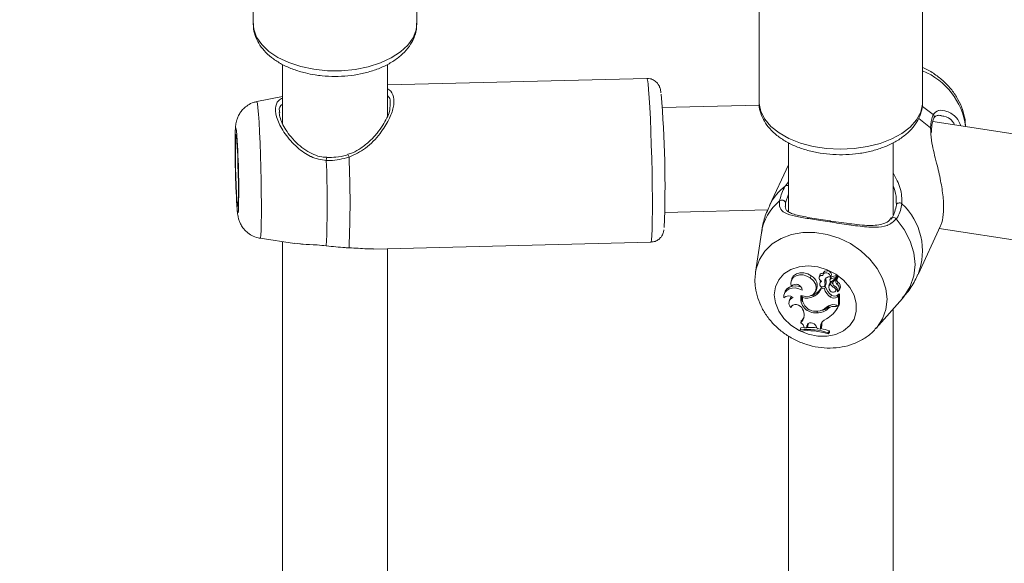
# Model space of a CAD drawing. Units: millimetres. Extents: x 0 to 42, y 0 to 29.8.
# Drawn here: x 36.5 to 37.1, y 24.3 to 24.7 of the extents above; entities that cross this region are included whole.
import ezdxf

# ---------------------------------------------------------------- set-up
doc = ezdxf.new("R2010")
doc.units = ezdxf.units.MM

msp = doc.modelspace()

# ---------------------------------------------------------------- linework, layer by layer
at = {"color": 7, "linetype": 'Continuous', "lineweight": 15}
for p, q in [((36.6896, 24.80995), (36.6896, 24.6695)), ((36.7896, 24.6695), (36.7896, 24.80995)), ((36.9987, 24.76214), (36.9987, 24.62169)), ((37.0987, 24.62169), (37.0987, 24.76214)), ((36.7076, 24.64451), (36.7076, 24.60816)), ((36.7716, 24.6127), (36.7716, 24.64462)), ((36.93019, 24.63603), (36.7716, 24.63212)), ((36.7076, 24.62509), (36.69183, 24.6219)), ((36.77318, 24.61705), (36.77327, 24.62028)), ((36.70569, 24.61576), (36.70579, 24.61518)), ((36.99881, 24.61972), (36.93958, 24.61826)), ((37.30779, 24.5784), (37.10487, 24.60979)), ((37.11039, 24.61311), (37.10999, 24.61314)), ((37.10414, 24.60305), (37.10414, 24.60471)), ((37.0167, 24.59678), (37.0167, 24.55463)), ((37.0807, 24.55272), (37.0807, 24.59671)), ((37.0167, 24.58332), (37.00516, 24.55846)), ((37.08262, 24.55875), (37.08243, 24.56068)), ((36.94116, 24.55428), (37.00413, 24.55583)), ((37.01481, 24.5586), (37.01481, 24.55787)), ((37.07953, 24.55091), (37.07842, 24.54952)), ((37.09586, 24.51636), (37.10962, 24.54601)), ((37.10888, 24.54441), (37.31512, 24.51251)), ((36.69389, 24.53843), (36.71484, 24.53526)), ((36.7076, 24.53635), (36.7076, 24.15334)), ((36.76323, 24.53188), (36.93266, 24.53606)), ((37.00015, 24.54177), (36.99656, 24.51779)), ((36.7716, 24.15144), (36.7716, 24.53209)), ((36.9966, 24.51694), (36.9962, 24.51285)), ((36.99647, 24.5171), (36.99656, 24.51779)), ((37.01867, 24.51347), (37.01832, 24.5123)), ((37.03003, 24.5142), (37.03063, 24.51542)), ((37.03577, 24.51587), (37.03542, 24.51469)), ((37.03591, 24.5109), (37.03627, 24.51209)), ((37.03627, 24.51209), (37.03617, 24.51186)), ((37.0382, 24.51745), (37.03784, 24.51628)), ((37.03886, 24.51187), (37.03954, 24.51299)), ((37.04238, 24.51416), (37.04203, 24.51298)), ((37.04215, 24.5106), (37.04268, 24.51196)), ((37.04218, 24.51474), (37.04283, 24.51569)), ((37.04243, 24.51351), (37.04284, 24.51475)), ((37.04311, 24.51207), (37.04564, 24.5141)), ((37.04423, 24.51265), (37.04388, 24.51148)), ((37.04434, 24.51216), (37.04612, 24.51358)), ((37.04565, 24.51412), (37.04632, 24.51515)), ((37.04566, 24.51413), (37.04652, 24.51482)), ((37.04618, 24.51352), (37.04685, 24.51455)), ((37.01838, 24.50907), (37.01889, 24.50974)), ((37.03293, 24.50548), (37.0336, 24.50651)), ((37.03617, 24.51186), (37.03582, 24.51068)), ((37.03677, 24.50792), (37.03706, 24.50886)), ((37.03866, 24.50763), (37.03677, 24.50792)), ((37.03932, 24.50886), (37.03854, 24.50898)), ((37.03866, 24.50763), (37.03932, 24.50886)), ((37.03883, 24.50928), (37.0395, 24.51031)), ((37.0389, 24.5094), (37.03958, 24.51045)), ((37.0395, 24.51031), (37.03958, 24.51045)), ((37.0418, 24.51061), (37.04144, 24.50944)), ((37.04484, 24.50815), (37.04531, 24.5091)), ((37.04536, 24.50611), (37.04603, 24.50714)), ((37.04634, 24.51034), (37.04697, 24.51155)), ((37.04743, 24.50647), (37.04809, 24.5075)), ((37.0144, 24.50534), (37.01405, 24.50417)), ((37.01748, 24.50116), (37.01713, 24.49998)), ((37.02518, 24.50232), (37.02546, 24.50331)), ((37.03192, 24.50284), (37.03233, 24.50408)), ((37.04246, 24.50249), (37.04306, 24.50372)), ((37.04637, 24.50254), (37.04676, 24.50376)), ((37.04637, 24.50254), (37.04726, 24.50318)), ((37.04656, 24.50568), (37.04657, 24.50574)), ((37.04676, 24.50376), (37.04778, 24.5045)), ((37.04726, 24.50318), (37.04756, 24.50381)), ((37.04726, 24.49747), (37.04726, 24.50318)), ((37.04794, 24.49841), (37.04794, 24.50443)), ((37.07034, 24.48354), (37.08635, 24.50176)), ((37.01809, 24.49617), (37.01869, 24.49698)), ((37.01874, 24.49712), (37.01869, 24.49698)), ((37.02535, 24.49518), (37.0258, 24.49404)), ((37.03411, 24.49297), (37.03449, 24.49394)), ((37.04106, 24.49574), (37.04144, 24.49696)), ((37.04518, 24.49779), (37.04726, 24.49747)), ((37.04561, 24.49678), (37.0469, 24.49658)), ((37.0459, 24.49479), (37.04656, 24.49582)), ((37.0469, 24.49658), (37.04766, 24.4978)), ((37.04726, 24.49747), (37.04794, 24.49841)), ((37.04751, 24.49782), (37.04766, 24.4978)), ((37.0807, 24.10362), (37.0807, 24.49532)), ((37.0242, 24.48684), (37.02445, 24.48795)), ((37.02394, 24.48247), (37.02429, 24.48371)), ((37.02394, 24.48247), (37.02394, 24.48178)), ((37.02629, 24.48392), (37.02429, 24.48371)), ((37.0263, 24.48366), (37.0278, 24.48372)), ((37.02801, 24.48499), (37.0278, 24.48372)), ((37.0278, 24.48372), (37.02847, 24.4847)), ((37.02801, 24.48499), (37.02869, 24.48606)), ((37.02869, 24.48606), (37.02847, 24.4847)), ((37.02873, 24.48633), (37.02869, 24.48606)), ((37.03356, 24.48477), (37.03419, 24.4833)), ((37.03419, 24.4833), (37.0363, 24.48292)), ((37.03631, 24.48438), (37.0363, 24.48292)), ((37.0363, 24.48292), (37.03698, 24.48386)), ((37.03631, 24.48438), (37.03699, 24.48546)), ((37.03699, 24.48546), (37.03698, 24.48386)), ((37.041, 24.48071), (37.04168, 24.48191)), ((37.04168, 24.48092), (37.04168, 24.48191)), ((37.0167, 24.47884), (37.0167, 24.10553)), ((37.041, 24.48001), (37.04168, 24.48092)), ((37.041, 24.48001), (37.041, 24.48071))]:
    msp.add_line(p, q, dxfattribs=at)
at = {"color": 8, "linetype": 'Continuous', "lineweight": 15}
for p, q in [((37.09864, 24.61899), (37.10513, 24.614)), ((37.10363, 24.60376), (37.10341, 24.60588)), ((37.01498, 24.57056), (37.0167, 24.57297)), ((37.0167, 24.56547), (37.0148, 24.56007)), ((37.0148, 24.56007), (37.01481, 24.5586)), ((36.71487, 24.53548), (36.71801, 24.53507)), ((36.7601, 24.53202), (36.76322, 24.53208)), ((37.04434, 24.51216), (37.04473, 24.51338)), ((37.04561, 24.49678), (37.04597, 24.49766))]:
    msp.add_line(p, q, dxfattribs=at)
at = {"color": 8, "linetype": 'Continuous', "lineweight": 15, "flags": 128}
for points in [[(36.72666, 24.64162), (36.71868, 24.64329), (36.71131, 24.6457), (36.70475, 24.64881), (36.69919, 24.6525), (36.6948, 24.65669), (36.69169, 24.66125), (36.68996, 24.66604), (36.6896, 24.6695)], [(36.7896, 24.6695), (36.78915, 24.66563), (36.7873, 24.66086), (36.78409, 24.65633), (36.77959, 24.65218), (36.77394, 24.64852), (36.76731, 24.64548), (36.75987, 24.64312), (36.75186, 24.64152), (36.74349, 24.64073), (36.73501, 24.64076), (36.72666, 24.64162)], [(36.93266, 24.53606), (36.93277, 24.53617), (36.93303, 24.53743), (36.93324, 24.54009), (36.93341, 24.54407), (36.93351, 24.54926), (36.93356, 24.5555), (36.93354, 24.56263), (36.93347, 24.57043), (36.93333, 24.57868), (36.93314, 24.58714), (36.9329, 24.59557), (36.93262, 24.60373), (36.93231, 24.61137), (36.93196, 24.61829), (36.93161, 24.62428), (36.93124, 24.62918), (36.93089, 24.63283), (36.93055, 24.63513), (36.93023, 24.63602), (36.93019, 24.63603)], [(36.69183, 24.6219), (36.69193, 24.62183), (36.69222, 24.62065), (36.69254, 24.6181), (36.69287, 24.61426), (36.69319, 24.60925), (36.69351, 24.60325), (36.6938, 24.59647), (36.69407, 24.58913), (36.69429, 24.58149), (36.69446, 24.5738), (36.69458, 24.56633), (36.69464, 24.55933), (36.69464, 24.55304), (36.69458, 24.54767), (36.69446, 24.54341), (36.69429, 24.5404), (36.69407, 24.53875), (36.69389, 24.53843)], [(37.0987, 24.62169), (37.09864, 24.62026), (37.0975, 24.61541), (37.09496, 24.61074), (37.09109, 24.60638), (37.086, 24.60247), (37.07983, 24.59911), (37.07277, 24.59639), (37.06502, 24.59441), (37.0568, 24.59321), (37.04834, 24.59283), (37.0399, 24.59328), (37.03171, 24.59454), (37.024, 24.59659), (37.01701, 24.59936), (37.01093, 24.60277), (37.00594, 24.60673), (37.00217, 24.61112), (36.99975, 24.61581), (36.99873, 24.62067), (36.9987, 24.62169)], [(37.09621, 24.61162), (37.09627, 24.61158), (37.10341, 24.60588)], [(36.67935, 24.60433), (36.67928, 24.60491), (36.67905, 24.60581), (36.67885, 24.60531), (36.67869, 24.60343), (36.67862, 24.60158)], [(36.67966, 24.55861), (36.67991, 24.55573), (36.68015, 24.55414), (36.68037, 24.55394), (36.68055, 24.55514), (36.68057, 24.55539)], [(37.08255, 24.55022), (37.08212, 24.55064), (37.08161, 24.55097), (37.08107, 24.55117), (37.08053, 24.55123), (37.08006, 24.55113), (37.07969, 24.55089), (37.07963, 24.55082)], [(37.08255, 24.55022), (37.08745, 24.5437), (37.09107, 24.53674), (37.09329, 24.52955), (37.09404, 24.52237), (37.09329, 24.51542), (37.09107, 24.50892), (37.08745, 24.50308), (37.08635, 24.50176)], [(36.99656, 24.51779), (36.99695, 24.51982), (36.99898, 24.52555), (37.0023, 24.53067), (37.00679, 24.535), (37.01229, 24.53839), (37.01861, 24.54072), (37.02555, 24.54192), (37.03287, 24.54194), (37.04031, 24.54079), (37.04763, 24.5385), (37.05457, 24.53516), (37.06089, 24.53087), (37.06639, 24.52578), (37.07088, 24.52006), (37.0742, 24.51392), (37.07623, 24.50755), (37.07692, 24.50118), (37.07623, 24.49502), (37.0742, 24.48929), (37.07088, 24.48417), (37.0704, 24.4836)]]:
    msp.add_lwpolyline(points, dxfattribs=at)
at = {"color": 7, "linetype": 'Continuous', "lineweight": 15, "flags": 128}
for points in [[(36.67966, 24.56187), (36.6799, 24.5592), (36.68013, 24.55794), (36.68032, 24.55816), (36.68047, 24.55987), (36.68056, 24.56293), (36.6806, 24.56715), (36.68056, 24.57223), (36.68047, 24.57783), (36.68032, 24.58357), (36.68013, 24.58905), (36.6799, 24.59391), (36.67966, 24.5978), (36.67941, 24.60047), (36.67919, 24.60174), (36.67899, 24.60151), (36.67884, 24.59981), (36.67875, 24.59674), (36.67872, 24.59253), (36.67875, 24.58744), (36.67884, 24.58184), (36.67899, 24.57611), (36.67919, 24.57063), (36.67941, 24.56577), (36.67966, 24.56187)], [(37.08262, 24.55875), (37.0827, 24.55915), (37.08295, 24.5595), (37.08334, 24.55978), (37.08385, 24.55997), (37.08442, 24.56004), (37.08501, 24.55999), (37.08557, 24.55983), (37.08604, 24.55956)], [(37.00806, 24.50393), (37.00874, 24.50872), (37.01073, 24.51304), (37.01393, 24.51667), (37.01817, 24.51939), (37.02322, 24.52108), (37.02881, 24.52163), (37.03463, 24.52101), (37.04037, 24.51927), (37.04572, 24.51649), (37.0504, 24.51282), (37.05415, 24.50847), (37.05676, 24.50366), (37.05811, 24.49865), (37.05811, 24.49373), (37.05676, 24.48914), (37.05415, 24.48514), (37.0504, 24.48194), (37.04572, 24.47972), (37.04037, 24.4786), (37.03463, 24.47863), (37.02881, 24.47982), (37.02322, 24.4821), (37.01817, 24.48534), (37.01393, 24.48938), (37.01073, 24.49399), (37.00874, 24.49893), (37.00806, 24.50393)], [(37.04283, 24.51569), (37.0429, 24.51654), (37.04254, 24.51739), (37.04183, 24.51811), (37.04088, 24.51856), (37.03988, 24.51866), (37.03898, 24.5184), (37.03836, 24.51782), (37.0382, 24.51745)], [(37.03003, 24.5142), (37.02796, 24.51539), (37.02567, 24.51604), (37.02338, 24.5161), (37.02131, 24.51555), (37.01964, 24.51445), (37.01854, 24.51291), (37.01811, 24.51105), (37.01838, 24.50907)], [(37.03063, 24.51542), (37.02846, 24.51666), (37.02605, 24.51732), (37.02366, 24.51734), (37.02152, 24.5167), (37.01984, 24.51549), (37.01878, 24.5138), (37.01867, 24.51347)], [(37.02436, 24.50353), (37.02702, 24.50294), (37.02957, 24.50317), (37.03171, 24.50418), (37.03315, 24.50585), (37.03372, 24.50796), (37.03333, 24.51025), (37.03205, 24.51242), (37.03003, 24.5142)], [(37.03779, 24.51573), (37.03697, 24.5158), (37.03623, 24.51561), (37.03568, 24.51518), (37.03539, 24.51458), (37.0354, 24.51389), (37.03571, 24.5132), (37.03628, 24.51261), (37.03702, 24.51221)], [(37.04218, 24.51474), (37.04219, 24.51554), (37.0418, 24.51633), (37.04109, 24.51697), (37.04019, 24.51734), (37.03925, 24.51738), (37.03845, 24.51708), (37.03793, 24.51649), (37.03779, 24.51573)], [(37.03958, 24.5141), (37.0395, 24.51361), (37.03954, 24.51299)], [(37.02508, 24.50677), (37.02312, 24.50765), (37.02106, 24.50808), (37.01904, 24.50804), (37.01719, 24.50754), (37.01566, 24.5066), (37.01455, 24.5053), (37.01394, 24.50372), (37.01387, 24.50198)], [(37.02447, 24.5086), (37.02336, 24.50899), (37.02121, 24.50937), (37.01912, 24.50924), (37.01725, 24.50862), (37.01575, 24.50755), (37.01471, 24.50612), (37.0144, 24.50534)], [(37.04217, 24.50638), (37.04276, 24.50584), (37.04352, 24.50553), (37.04431, 24.50549), (37.04499, 24.50574), (37.04543, 24.50623), (37.04555, 24.50687), (37.04535, 24.50755), (37.04484, 24.50815)], [(37.02535, 24.49518), (37.02479, 24.49615), (37.02393, 24.49699), (37.02285, 24.49759), (37.02167, 24.49791), (37.02049, 24.49792), (37.01944, 24.4976), (37.01861, 24.497), (37.01809, 24.49617)], [(37.04656, 24.49582), (37.04707, 24.49665), (37.04766, 24.4978)], [(37.03356, 24.48477), (37.03309, 24.48556), (37.03236, 24.48622), (37.03145, 24.48666), (37.03048, 24.48684), (37.02955, 24.48673), (37.02877, 24.48636), (37.02824, 24.48575), (37.02801, 24.48499)]]:
    msp.add_lwpolyline(points, dxfattribs=at)
at = {"color": 8, "linetype": 'Continuous', "lineweight": 15}
for centre, radius, start, end in [((37.08272, 24.60127), 0.0425, 7.3308, 67.91461), ((37.10395, 24.61264), 0.00179, 334.46024, 49.11912), ((37.10285, 24.60477), 0.00124, 357.37947, 63.41685), ((36.73719, 24.5863), 0.00292, 150.30545, 187.23336), ((36.74193, 24.58635), 0.00643, 14.20426, 30.09447), ((37.03427, 24.54486), 0.03213, 126.89496, 154.9643), ((37.01571, 24.56872), 0.00198, 60.00304, 111.60599), ((37.03071, 24.53721), 0.0309, 128.95296, 171.50774), ((37.05895, 24.53068), 0.0396, 338.81346, 46.82791)]:
    msp.add_arc(centre, radius, start, end, dxfattribs=at)
at = {"color": 7, "linetype": 'Continuous', "lineweight": 15}
for centre, radius, start, end in [((36.31056, 24.57145), 0.6307, 357.5933, 4.99217), ((36.24338, 24.56906), 0.4374, 358.20965, 4.62576), ((37.21911, 24.59307), 0.54055, 179.09848, 183.6549), ((36.11993, 24.55987), 0.61491, 357.57044, 2.42956), ((36.13117, 24.56027), 0.61761, 357.43379, 2.56621), ((37.0127, 24.55963), 0.00215, 11.82308, 131.35696), ((37.02773, 24.5095), 0.00659, 333.03355, 63.82773), ((37.03758, 24.51514), 0.00195, 75.50658, 158.24459), ((37.03814, 24.51013), 0.00235, 118.27366, 160.93484), ((37.03848, 24.51134), 0.00233, 150.46485, 161.25339), ((37.04143, 24.51226), 0.0026, 73.256, 188.52469), ((37.03512, 24.51167), 0.00462, 344.70675, 16.67687), ((37.04452, 24.50979), 0.00284, 130.18355, 163.12256), ((37.04295, 24.5127), 0.000959, 122.31506, 180.96051), ((37.04277, 24.51278), 0.000785, 186.62589, 295.9331), ((37.04342, 24.51384), 0.00108, 122.42902, 162.81839), ((37.04512, 24.50901), 0.00525, 84.90847, 120.81156), ((37.04952, 24.51656), 0.00823, 213.94228, 227.21139), ((37.04561, 24.5101), 0.00541, 84.81199, 120.81374), ((37.04559, 24.51095), 0.00174, 135.79962, 251.7875), ((37.04562, 24.51223), 0.00145, 134.06771, 163.17812), ((37.0477, 24.51201), 0.00215, 135.1058, 230.7525), ((37.04558, 24.51416), 0.0000748, 313.7024, 88.75092), ((37.04609, 24.51524), 0.000254, 339.27396, 87.00829), ((37.04613, 24.51354), 0.0000475, 339.22962, 112.51214), ((37.04847, 24.5132), 0.00223, 166.74385, 227.61225), ((37.04663, 24.51462), 0.000227, 340.8869, 120.69025), ((37.02127, 24.50657), 0.00382, 3.05286, 139.13301), ((37.02789, 24.51155), 0.00959, 294.80091, 337.7774), ((37.02834, 24.51271), 0.0095, 294.80458, 336.00723), ((37.03752, 24.51039), 0.00169, 162.26638, 324.18397), ((37.04687, 24.50973), 0.00848, 194.37904, 238.64933), ((37.03455, 24.51058), 0.0045, 344.82864, 16.73148), ((37.04735, 24.51077), 0.00825, 193.37001, 238.74601), ((37.04443, 24.5085), 0.0031, 137.29686, 223.08643), ((37.04941, 24.51585), 0.00896, 215.876, 239.28391), ((37.04376, 24.50663), 0.00296, 341.1546, 64.26056), ((37.04485, 24.50789), 0.0014, 327.64307, 14.67129), ((37.04505, 24.50794), 0.00273, 303.70028, 61.72648), ((37.04533, 24.50892), 0.0031, 332.87866, 58.18726), ((37.01689, 24.49921), 0.0041, 49.14397, 137.37702), ((37.02063, 24.49881), 0.00366, 106.947, 226.07075), ((37.02076, 24.50016), 0.00342, 128.27927, 163.06544), ((37.03309, 24.50181), 0.0089, 168.87185, 276.58188), ((37.03097, 24.50249), 0.00633, 171.70451, 206.26779), ((37.03328, 24.50195), 0.00811, 177.37873, 279.5842), ((37.02791, 24.51084), 0.00895, 252.19308, 296.58043), ((37.02878, 24.51068), 0.00749, 278.94836, 298.27391), ((37.04439, 24.50498), 0.00315, 232.20265, 309.08776), ((37.04488, 24.50605), 0.00296, 232.1288, 309.33771), ((37.04784, 24.50441), 0.000109, 12.35289, 119.34657), ((37.02007, 24.49153), 0.00625, 311.37949, 23.6499), ((37.03485, 24.50124), 0.0083, 264.91887, 318.49016), ((37.03404, 24.50225), 0.00832, 274.07701, 315.00617), ((37.03566, 24.50185), 0.00758, 276.53996, 319.77167), ((37.03218, 24.50373), 0.01637, 298.04999, 334.07376), ((37.04398, 24.49178), 0.00613, 78.70588, 131.50381), ((37.04452, 24.49109), 0.00579, 79.1738, 126.65403), ((37.0446, 24.49301), 0.00505, 107.59132, 128.70487), ((37.02088, 24.49247), 0.00576, 308.3056, 337.40524), ((37.04154, 24.48433), 0.00523, 108.53574, 179.53999), ((37.0286, 24.44415), 0.0386, 71.2659, 96.93355), ((37.02854, 24.44304), 0.03901, 71.37149, 96.76327), ((37.02244, 24.4834), 0.00387, 3.91572, 62.94848), ((37.029, 24.44611), 0.03792, 82.39, 91.52001), ((37.02845, 24.44241), 0.04166, 71.47919, 78.78565), ((37.04196, 24.48549), 0.00496, 154.34233, 180.28413)]:
    msp.add_arc(centre, radius, start, end, dxfattribs=at)
for points, knots in [([(35.6167, 25.03284), (35.63413, 25.03291), (35.68477, 25.03313), (35.76879, 25.03269), (35.8688, 25.03118), (35.96901, 25.0286), (36.0694, 25.02499), (36.16996, 25.02033), (36.27066, 25.01462), (36.3715, 25.00787), (36.47246, 25.00008), (36.57353, 24.99125), (36.67468, 24.98137), (36.77592, 24.97046), (36.87722, 24.95851), (36.97856, 24.94552), (37.07994, 24.9315), (37.18134, 24.91645), (37.28274, 24.90037), (37.38413, 24.88326), (37.48549, 24.86513), (37.58681, 24.84597), (37.68808, 24.82579), (37.78928, 24.8046), (37.89039, 24.78239), (37.99141, 24.75918), (38.09231, 24.73495), (38.19308, 24.70972), (38.29371, 24.6835), (38.39419, 24.65627), (38.49449, 24.62806), (38.5946, 24.59884), (38.68642, 24.57114), (38.74479, 24.55287), (38.76993, 24.545)], [0, 0, 0, 0, 0.016788, 0.048756, 0.080724, 0.112692, 0.14466, 0.176628, 0.208596, 0.240564, 0.272532, 0.304499, 0.336467, 0.368434, 0.400402, 0.432369, 0.464337, 0.496304, 0.528271, 0.560239, 0.592206, 0.624173, 0.656141, 0.688108, 0.720075, 0.752042, 0.78401, 0.815977, 0.847944, 0.879912, 0.911879, 0.943847, 0.975814, 1, 1, 1, 1]), ([(36.68975, 24.66962), (36.68974, 24.66847), (36.68971, 24.66557), (36.69109, 24.66104), (36.6936, 24.65623), (36.69726, 24.6518), (36.70195, 24.64778), (36.70766, 24.64428), (36.71423, 24.64141), (36.72093, 24.63936), (36.7255, 24.63854), (36.72751, 24.63818)], [0, 0, 0, 0, 0.072338, 0.182962, 0.294158, 0.408794, 0.528116, 0.651346, 0.77653, 0.901835, 1, 1, 1, 1]), ([(36.72751, 24.63818), (36.72889, 24.63799), (36.73285, 24.63744), (36.73958, 24.63713), (36.74753, 24.63751), (36.7553, 24.63869), (36.7627, 24.64062), (36.76958, 24.64331), (36.77577, 24.64674), (36.78106, 24.65088), (36.78511, 24.6555), (36.78793, 24.66054), (36.78947, 24.6653), (36.78947, 24.66847), (36.78946, 24.66975)], [0, 0, 0, 0, 0.04802, 0.137799, 0.227618, 0.317631, 0.408056, 0.499151, 0.5911, 0.68381, 0.776023, 0.855795, 0.941523, 1, 1, 1, 1]), ([(37.12485, 24.6067), (37.1248, 24.60809), (37.12468, 24.61164), (37.12314, 24.61725), (37.12043, 24.62337), (37.1166, 24.62911), (37.11178, 24.63433), (37.10606, 24.63875), (37.1016, 24.64155), (37.099, 24.64252), (37.0987, 24.64264)], [0, 0, 0, 0, 0.0925168, 0.2348299, 0.3793931, 0.5265083, 0.6759493, 0.8271943, 0.9797308, 1, 1, 1, 1]), ([(36.93878, 24.62717), (36.93871, 24.6277), (36.93859, 24.62866), (36.93832, 24.62985), (36.93777, 24.63144), (36.93657, 24.63332), (36.93472, 24.63493), (36.93244, 24.63598), (36.93085, 24.63593), (36.93022, 24.63591)], [0, 0, 0, 0, 0.2157023, 0.3865757, 0.5289213, 0.6326189, 0.7620582, 0.9054543, 1, 1, 1, 1]), ([(36.69181, 24.62174), (36.69113, 24.62164), (36.68918, 24.62134), (36.68639, 24.61984), (36.68367, 24.6177), (36.68171, 24.61531), (36.68038, 24.61295), (36.67958, 24.61079), (36.67915, 24.60901), (36.67892, 24.60753), (36.67876, 24.60586), (36.67867, 24.60433), (36.67863, 24.60283), (36.67862, 24.60241)], [0, 0, 0, 0, 0.064401, 0.185334, 0.293234, 0.39019, 0.476623, 0.551963, 0.618303, 0.684183, 0.777142, 0.937437, 1, 1, 1, 1]), ([(36.99883, 24.62144), (36.9988, 24.62092), (36.99865, 24.61866), (36.99968, 24.61468), (37.00184, 24.60976), (37.00519, 24.60522), (37.00959, 24.60108), (37.01502, 24.59742), (37.02135, 24.59435), (37.02841, 24.59197), (37.03597, 24.59033), (37.04384, 24.58946), (37.05181, 24.58937), (37.05971, 24.59007), (37.06736, 24.59154), (37.07458, 24.59378), (37.0812, 24.59676), (37.08706, 24.60048), (37.09178, 24.60473), (37.0953, 24.60935), (37.0976, 24.6143), (37.09873, 24.61846), (37.09858, 24.62094), (37.09855, 24.62158)], [0, 0, 0, 0, 0.013799, 0.0606, 0.107301, 0.155158, 0.204929, 0.256521, 0.309185, 0.362084, 0.414828, 0.467396, 0.519881, 0.572416, 0.625103, 0.678091, 0.731523, 0.785462, 0.839655, 0.887565, 0.933631, 0.983021, 1, 1, 1, 1]), ([(36.73466, 24.58791), (36.73363, 24.58793), (36.73087, 24.58799), (36.72647, 24.5895), (36.72158, 24.59213), (36.71686, 24.59584), (36.71273, 24.60014), (36.70947, 24.60456), (36.70712, 24.6088), (36.70586, 24.61253), (36.70545, 24.6149), (36.70562, 24.61569), (36.70563, 24.61572)], [0, 0, 0, 0, 0.060532, 0.16279, 0.27263, 0.392867, 0.526178, 0.647199, 0.76138, 0.881338, 0.9958, 1, 1, 1, 1]), ([(36.77312, 24.61727), (36.77305, 24.61687), (36.7728, 24.61526), (36.77137, 24.61187), (36.76888, 24.60733), (36.76538, 24.60252), (36.76093, 24.59772), (36.75585, 24.59364), (36.75126, 24.59085), (36.74842, 24.58999), (36.74745, 24.5897)], [0, 0, 0, 0, 0.0448226, 0.1803878, 0.3208517, 0.4695983, 0.628423, 0.7934674, 0.9298698, 1, 1, 1, 1]), ([(37.11355, 24.61593), (37.11569, 24.61491), (37.11926, 24.6132), (37.12123, 24.60887), (37.12202, 24.60714)], [0, 0, 0, 0, 0.598829, 1, 1, 1, 1]), ([(37.10341, 24.60588), (37.1037, 24.60852), (37.10406, 24.61168), (37.10497, 24.61367), (37.10513, 24.614)], [0, 0, 0, 0, 0.832416, 1, 1, 1, 1]), ([(37.10411, 24.60472), (37.10412, 24.60497), (37.10422, 24.60675), (37.10464, 24.60923), (37.10523, 24.61134), (37.10556, 24.61182), (37.10559, 24.61186)], [0, 0, 0, 0, 0.076515, 0.551928, 0.965972, 1, 1, 1, 1]), ([(37.10563, 24.61179), (37.10573, 24.61202), (37.10603, 24.61278), (37.1071, 24.6133), (37.10872, 24.61369), (37.10994, 24.61335), (37.11029, 24.61325)], [0, 0, 0, 0, 0.14569, 0.483433, 0.853898, 1, 1, 1, 1]), ([(37.10952, 24.54605), (37.10982, 24.54667), (37.1108, 24.54869), (37.11165, 24.55453), (37.11137, 24.56351), (37.10972, 24.57386), (37.10717, 24.58509), (37.10421, 24.59558), (37.1038, 24.60141), (37.10363, 24.60376)], [0, 0, 0, 0, 0.066173, 0.218847, 0.372117, 0.518956, 0.679946, 0.87062, 1, 1, 1, 1]), ([(36.74816, 24.58793), (36.74433, 24.58697), (36.73972, 24.58582), (36.73507, 24.58592), (36.73429, 24.58594)], [0, 0, 0, 0, 0.8324211, 1, 1, 1, 1]), ([(36.74748, 24.5896), (36.74717, 24.58949), (36.74483, 24.58869), (36.74049, 24.58781), (36.7365, 24.58781), (36.73465, 24.58781)], [0, 0, 0, 0, 0.076149, 0.5720234, 1, 1, 1, 1]), ([(37.01128, 24.56124), (37.01191, 24.56378), (37.01267, 24.56684), (37.01465, 24.57002), (37.01498, 24.57056)], [0, 0, 0, 0, 0.832274, 1, 1, 1, 1]), ([(37.08255, 24.55022), (37.0809, 24.54866), (37.07922, 24.54707), (37.07487, 24.54555), (37.06933, 24.54491), (37.05948, 24.54578), (37.0478, 24.54751), (37.03642, 24.54928), (37.02655, 24.5508), (37.01856, 24.55227), (37.01333, 24.55417), (37.01109, 24.55716), (37.01123, 24.56014), (37.01128, 24.56124)], [0, 0, 0, 0, 0.092887, 0.09522, 0.190557, 0.307108, 0.418012, 0.530116, 0.630234, 0.733401, 0.852296, 0.945098, 1, 1, 1, 1]), ([(36.67968, 24.55783), (36.67973, 24.5572), (36.67989, 24.55523), (36.68008, 24.55338), (36.68046, 24.55123), (36.68095, 24.54933), (36.68188, 24.54705), (36.68337, 24.5446), (36.68564, 24.54209), (36.68877, 24.53998), (36.69163, 24.53871), (36.69341, 24.53858), (36.69381, 24.53855)], [0, 0, 0, 0, 0.094874, 0.301031, 0.38033, 0.457082, 0.529657, 0.618125, 0.722272, 0.837452, 0.962765, 1, 1, 1, 1]), ([(37.00529, 24.55836), (37.00461, 24.55696), (37.00268, 24.55294), (37.00099, 24.54725), (37.00044, 24.54296), (37.00026, 24.54155)], [0, 0, 0, 0, 0.26471, 0.757775, 1, 1, 1, 1]), ([(37.04223, 24.549), (37.04031, 24.5493), (37.03641, 24.5499), (37.03096, 24.55078), (37.02599, 24.55166), (37.02173, 24.55258), (37.01833, 24.55361), (37.01609, 24.55487), (37.01507, 24.55597), (37.01483, 24.55731), (37.01472, 24.55789)], [0, 0, 0, 0, 0.1212462, 0.2466569, 0.3727978, 0.5026308, 0.6357186, 0.767396, 0.8977524, 1, 1, 1, 1]), ([(37.07939, 24.55008), (37.07969, 24.5505), (37.08149, 24.553), (37.08211, 24.55614), (37.08262, 24.55875)], [0, 0, 0, 0, 0.167467, 1, 1, 1, 1]), ([(37.08604, 24.55956), (37.08549, 24.55675), (37.08482, 24.55337), (37.08287, 24.55067), (37.08255, 24.55022)], [0, 0, 0, 0, 0.832418, 1, 1, 1, 1]), ([(37.07842, 24.54952), (37.0784, 24.54949), (37.07767, 24.54856), (37.07556, 24.54757), (37.07192, 24.54648), (37.06721, 24.5462), (37.06169, 24.54645), (37.05547, 24.54711), (37.04898, 24.548), (37.04447, 24.54865), (37.04232, 24.54899), (37.04223, 24.549)], [0, 0, 0, 0, 0.0035335, 0.123527, 0.2569258, 0.3953194, 0.5439848, 0.6988198, 0.8495946, 0.9933709, 1, 1, 1, 1]), ([(36.9327, 24.53617), (36.93357, 24.53623), (36.93528, 24.53636), (36.93738, 24.53762), (36.93887, 24.53911), (36.93975, 24.54056), (36.94022, 24.54177), (36.94048, 24.54276), (36.94057, 24.54328), (36.94061, 24.54357)], [0, 0, 0, 0, 0.171315, 0.337426, 0.477619, 0.601006, 0.712168, 0.837329, 1, 1, 1, 1]), ([(36.71801, 24.53507), (36.71869, 24.53497), (36.72155, 24.53456), (36.72733, 24.53457), (36.7324, 24.53401), (36.73429, 24.5338)], [0, 0, 0, 0, 0.162232, 0.688598, 1, 1, 1, 1]), ([(36.73429, 24.5338), (36.73822, 24.53337), (36.74293, 24.53285), (36.74741, 24.53265), (36.74816, 24.53262)], [0, 0, 0, 0, 0.8322764, 1, 1, 1, 1]), ([(36.74816, 24.53262), (36.75007, 24.53253), (36.75388, 24.53235), (36.75794, 24.53194), (36.7597, 24.532), (36.7601, 24.53202)], [0, 0, 0, 0, 0.4361355, 0.8734253, 1, 1, 1, 1]), ([(36.9962, 24.51285), (36.99626, 24.51132), (36.99641, 24.50763), (36.99778, 24.50185), (37.00037, 24.49569), (37.00407, 24.48989), (37.00877, 24.48461), (37.01437, 24.48001), (37.0207, 24.47625), (37.02758, 24.47346), (37.03481, 24.47174), (37.04218, 24.47119), (37.04946, 24.47186), (37.0564, 24.47374), (37.06268, 24.47687), (37.0674, 24.48024), (37.06956, 24.48286), (37.07028, 24.48373)], [0, 0, 0, 0, 0.047511, 0.114144, 0.181468, 0.249991, 0.319629, 0.390134, 0.461271, 0.532892, 0.604949, 0.677399, 0.750073, 0.822581, 0.894347, 0.964811, 1, 1, 1, 1]), ([(37.04559, 24.51423), (37.0456, 24.51427), (37.04567, 24.51443), (37.04584, 24.51485), (37.046, 24.51524), (37.0461, 24.51549)], [0, 0, 0, 0, 0.078966, 0.394762, 1, 1, 1, 1]), ([(37.04612, 24.51358), (37.04612, 24.5136), (37.04615, 24.51369), (37.04627, 24.51406), (37.0464, 24.51445), (37.0465, 24.51478), (37.04652, 24.51482)], [0, 0, 0, 0, 0.042691, 0.213392, 0.896224, 1, 1, 1, 1]), ([(37.08615, 24.50179), (37.08713, 24.50286), (37.09016, 24.50614), (37.09339, 24.51112), (37.09517, 24.51517), (37.09573, 24.51645)], [0, 0, 0, 0, 0.247926, 0.761132, 1, 1, 1, 1]), ([(37.04657, 24.50574), (37.04657, 24.50574), (37.04657, 24.50575), (37.04658, 24.50577), (37.04661, 24.50585), (37.04663, 24.50593), (37.04665, 24.50599)], [0, 0, 0, 0, 0.0125197, 0.0621503, 0.2606679, 1, 1, 1, 1]), ([(37.04756, 24.50381), (37.04757, 24.50385), (37.04761, 24.50397), (37.04766, 24.50412), (37.0477, 24.50424), (37.04771, 24.50429), (37.04772, 24.50432), (37.04775, 24.50439), (37.04777, 24.50446), (37.04778, 24.5045)], [0, 0, 0, 0, 0.15841, 0.4991, 0.654311, 0.687977, 0.710339, 0.814714, 1, 1, 1, 1]), ([(37.04756, 24.50381), (37.04756, 24.50381), (37.04756, 24.50382), (37.04756, 24.50382), (37.04757, 24.50383), (37.04761, 24.5039), (37.04773, 24.50409), (37.04785, 24.50428), (37.04794, 24.50443)], [0, 0, 0, 0, 0.000811, 0.004127, 0.017431, 0.070598, 0.283178, 1, 1, 1, 1])]:
    msp.add_open_spline(points, degree=3, knots=knots, dxfattribs=at)
at = {"color": 8, "linetype": 'Continuous', "lineweight": 15}
for points, knots in [([(36.7716, 24.62974), (36.77198, 24.62955), (36.77396, 24.62857), (36.77573, 24.625), (36.77565, 24.61858), (36.77273, 24.61065), (36.7671, 24.6019), (36.75909, 24.59313), (36.75164, 24.58958), (36.74816, 24.58793)], [0, 0, 0, 0, 0.035534, 0.187102, 0.339256, 0.485031, 0.644855, 0.834145, 1, 1, 1, 1]), ([(36.73429, 24.58594), (36.73107, 24.58645), (36.72776, 24.58697), (36.72184, 24.58979), (36.71577, 24.59407), (36.70876, 24.60209), (36.70401, 24.61078), (36.7028, 24.61786), (36.70418, 24.62227), (36.70668, 24.62357), (36.7076, 24.62405)], [0, 0, 0, 0, 0.134782, 0.138167, 0.276503, 0.44562, 0.606544, 0.76921, 0.914483, 1, 1, 1, 1]), ([(36.7076, 24.62035), (36.70751, 24.6203), (36.70606, 24.61947), (36.70527, 24.61793), (36.70567, 24.61586), (36.70569, 24.61576)], [0, 0, 0, 0, 0.05967, 0.954509, 1, 1, 1, 1]), ([(36.77327, 24.62028), (36.77336, 24.6212), (36.77362, 24.62359), (36.77237, 24.62487), (36.7716, 24.62566)], [0, 0, 0, 0, 0.38501, 1, 1, 1, 1]), ([(37.10513, 24.614), (37.10607, 24.61507), (37.10704, 24.61617), (37.11004, 24.61676), (37.11182, 24.61634), (37.11355, 24.61593)], [0, 0, 0, 0, 0.487448, 0.499697, 1, 1, 1, 1]), ([(37.11818, 24.60773), (37.11785, 24.60835), (37.11635, 24.61119), (37.11307, 24.613), (37.11079, 24.61309), (37.11039, 24.61311)], [0, 0, 0, 0, 0.184568, 0.854571, 1, 1, 1, 1]), ([(37.0807, 24.57831), (37.08239, 24.57515), (37.08577, 24.56885), (37.08595, 24.56266), (37.08604, 24.55956)], [0, 0, 0, 0, 0.500263, 1, 1, 1, 1]), ([(37.08243, 24.56068), (37.08249, 24.56296), (37.08257, 24.56605), (37.08109, 24.56923), (37.0807, 24.57006)], [0, 0, 0, 0, 0.738528, 1, 1, 1, 1])]:
    msp.add_open_spline(points, degree=3, knots=knots, dxfattribs=at)

doc.saveas('drawing.dxf')
